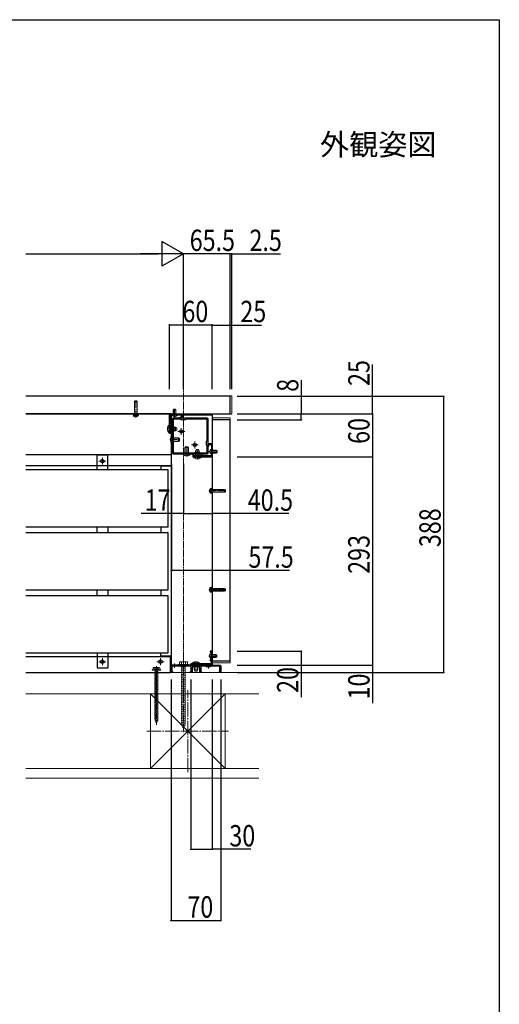
# Model space of a CAD drawing. Extents: x 0 to 1980, y -1560 to 1645.
# Drawn here: x 1306 to 1980, y 177 to 1560 of the extents above; entities that cross this region are included whole.
import ezdxf
from ezdxf.enums import TextEntityAlignment as Align

# ---------------------------------------------------------------- set-up
doc = ezdxf.new("R2010")
doc.units = 0
doc.linetypes.add('YCENTER_1', pattern=[13, 10, -1, 1, -1])
doc.linetypes.add('YHIDDEN_1', pattern=[4, 3, -1])
for name, color, linetype in [('USER1', 3, 'CONTINUOUS'), ('YKK_11', 7, 'CONTINUOUS'), ('YKK_12', 2, 'CONTINUOUS'), ('YKK_13', 4, 'CONTINUOUS'), ('YKK_D', 6, 'CONTINUOUS'), ('YKK_ZWAK', 7, 'CONTINUOUS'), ('YSS_K', 3, 'CONTINUOUS')]:
    doc.layers.add(name, color=color, linetype=linetype)
doc.styles.get("Standard").update_dxf_attribs({"font": 'txt', "bigfont": 'BIGFONT'})

msp = doc.modelspace()

# ---------------------------------------------------------------- linework, layer by layer
at = {"layer": 'YKK_11', "color": 7, "linetype": 'Continuous', "lineweight": 30}
for p, q in [((1601.6, 1031.1), (1314.7, 1031.1)), ((1601.6, 1006.1), (1601.6, 1031.1)), ((1519.1, 1006.1), (1314.7, 1006.1)), ((1314.7, 1006.1), (1601.6, 1006.1)), ((1519.1, 933.6), (1519.1, 1006.1)), ((1519.1, 653.1), (1519.1, 1005.1)), ((1519.1, 1005.1), (1576.6, 1005.1)), ((1576.6, 1005.1), (1576.6, 653.1)), ((1576.6, 998.1), (1576.6, 659.1)), ((1601.6, 998.1), (1576.6, 998.1)), ((1601.6, 659.1), (1601.6, 998.1)), ((1519.1, 948.6), (1314.7, 948.6)), ((1314.7, 933.6), (1519.1, 933.6)), ((1514.6, 927.5), (1314.7, 927.5)), ((1519.1, 932.6), (1504.1, 932.6)), ((1504.1, 932.6), (1504.1, 927.5)), ((1514.6, 847.5), (1514.6, 927.5)), ((1314.7, 847.5), (1514.6, 847.5)), ((1504.1, 847.5), (1504.1, 839)), ((1514.6, 839), (1314.7, 839)), ((1514.6, 759), (1514.6, 839)), ((1314.7, 759), (1514.6, 759)), ((1514.6, 750.5), (1314.7, 750.5)), ((1504.1, 759), (1504.1, 750.5)), ((1514.6, 670.5), (1514.6, 750.5)), ((1314.7, 670.5), (1514.6, 670.5)), ((1518.1, 665.1), (1314.7, 665.1)), ((1504.1, 666.1), (1504.1, 670.5)), ((1519.1, 666.1), (1504.1, 666.1)), ((1518.1, 643.1), (1518.1, 665.1)), ((1576.6, 653.1), (1519.1, 653.1)), ((1576.6, 659.1), (1601.6, 659.1)), ((1314.7, 643.1), (1518.1, 643.1))]:
    msp.add_line(p, q, dxfattribs=at)
at = {"layer": 'YKK_11', "color": 7, "linetype": 'Continuous', "lineweight": 30, "ltscale": 0.5}
for p, q in [((1516.6, 1006.1), (1534.6, 1006.1)), ((1516.6, 978.6), (1516.6, 1006.1)), ((1517.7, 1004), (1517.7, 991.3)), ((1523.2, 1005), (1518.7, 1005)), ((1520.6, 999.1), (1520.6, 951.1)), ((1569.6, 1000.1), (1521.6, 1000.1)), ((1521.8, 998.9), (1521.8, 988.9)), ((1531.8, 998.9), (1521.8, 998.9)), ((1523.4, 1005.1), (1523.2, 1005)), ((1523.9, 1005.1), (1523.4, 1005.1)), ((1524.1, 1005), (1523.9, 1005.1)), ((1533.5, 1005), (1524.1, 1005)), ((1531.6, 1001.4), (1533.5, 1001.4)), ((1531.6, 1000.6), (1531.6, 1001.4)), ((1534.6, 1000.6), (1531.6, 1000.6)), ((1532.6, 998.1), (1531.8, 998.9)), ((1538.6, 998.1), (1532.6, 998.1)), ((1533.5, 1001.4), (1533.5, 1005)), ((1534.6, 1006.1), (1534.6, 1000.6)), ((1539.4, 998.9), (1538.6, 998.1)), ((1569.4, 998.9), (1539.4, 998.9)), ((1569.4, 968.9), (1569.4, 998.9)), ((1569.4, 968.9), (1569.4, 998.9)), ((1570.6, 951.1), (1570.6, 999.1)), ((1517.7, 985.6), (1517.6, 985.4)), ((1517.6, 985.4), (1517.6, 984.8)), ((1517.6, 984.8), (1517.7, 984.6)), ((1517.7, 991.3), (1520.1, 991.3)), ((1517.7, 990.5), (1517.7, 985.6)), ((1520.1, 990.5), (1517.7, 990.5)), ((1517.7, 984.6), (1517.7, 979.7)), ((1520.1, 991.3), (1520.1, 990.5)), ((1521.8, 988.9), (1522.6, 988.1)), ((1522.6, 982.1), (1521.8, 981.3)), ((1522.6, 988.1), (1522.6, 982.1)), ((1520.1, 978.6), (1516.6, 978.6)), ((1517.7, 979.7), (1520.1, 979.7)), ((1520.1, 979.7), (1520.1, 978.6)), ((1521.8, 981.3), (1521.8, 951.3)), ((1568.6, 968.1), (1569.4, 968.9)), ((1568.6, 962.1), (1568.6, 968.1)), ((1569.4, 961.3), (1568.6, 962.1)), ((1569.4, 951.3), (1569.4, 961.3)), ((1571.1, 964.1), (1571.1, 961.1)), ((1576.6, 964.1), (1571.1, 964.1)), ((1571.1, 961.1), (1571.9, 961.1)), ((1571.9, 963), (1575.5, 963)), ((1571.9, 961.1), (1571.9, 963)), ((1575.5, 963), (1575.5, 953.6)), ((1576.6, 946.1), (1576.6, 964.1)), ((1414.6, 927.5), (1414.6, 948.4)), ((1429.6, 948.4), (1414.6, 948.4)), ((1429.6, 927.5), (1429.6, 948.4)), ((1521.6, 950.1), (1569.6, 950.1)), ((1521.8, 951.3), (1551.8, 951.3)), ((1549.1, 949.6), (1549.1, 946.1)), ((1550.2, 949.6), (1549.1, 949.6)), ((1549.1, 946.1), (1576.6, 946.1)), ((1550.2, 947.2), (1550.2, 949.6)), ((1555.2, 947.2), (1550.2, 947.2)), ((1551.8, 951.3), (1552.6, 952.1)), ((1552.6, 952.1), (1558.6, 952.1)), ((1555.4, 947.1), (1555.2, 947.2)), ((1555.9, 947.1), (1555.4, 947.1)), ((1556.1, 947.2), (1555.9, 947.1)), ((1561, 947.2), (1556.1, 947.2)), ((1558.6, 952.1), (1559.4, 951.3)), ((1559.4, 951.3), (1569.4, 951.3)), ((1561, 949.6), (1561, 947.2)), ((1561.8, 949.6), (1561, 949.6)), ((1561.8, 947.2), (1561.8, 949.6)), ((1574.5, 947.2), (1561.8, 947.2)), ((1575.5, 953.6), (1575.7, 953.4)), ((1575.7, 952.8), (1575.5, 952.6)), ((1575.5, 952.6), (1575.5, 948.2)), ((1575.7, 953.4), (1575.7, 952.8)), ((1414.6, 839), (1414.6, 847.5)), ((1429.6, 847.5), (1429.6, 839)), ((1414.6, 750.5), (1414.6, 759)), ((1429.6, 759), (1429.6, 750.5)), ((1414.6, 670.5), (1414.6, 649.6)), ((1429.6, 670.5), (1429.6, 649.6)), ((1573.6, 673.1), (1573.6, 671.6)), ((1576.6, 673.1), (1573.6, 673.1)), ((1573.6, 671.6), (1575.1, 671.6)), ((1575.1, 671.6), (1575.1, 660.6)), ((1576.6, 653.1), (1576.6, 673.1)), ((1518.6, 644.1), (1518.6, 652.1)), ((1519.6, 653.1), (1535.4, 653.1)), ((1519.8, 651.9), (1519.8, 644.1)), ((1532.7, 651.9), (1519.8, 651.9)), ((1533.1, 651.1), (1532.7, 651.9)), ((1539.1, 651.1), (1533.1, 651.1)), ((1535.4, 653.1), (1535.7, 652.9)), ((1535.7, 652.9), (1536.6, 652.9)), ((1536.6, 652.9), (1536.9, 653.1)), ((1536.9, 653.1), (1552.9, 653.1)), ((1539.6, 651.9), (1539.1, 651.1)), ((1545.9, 651.9), (1539.6, 651.9)), ((1546.6, 655), (1546.6, 653.1)), ((1553.2, 655), (1546.6, 655)), ((1546.6, 653.1), (1548.4, 653.1)), ((1546.9, 644.1), (1546.9, 650.9)), ((1548.1, 651.1), (1548.1, 643.1)), ((1559.1, 651.1), (1548.1, 651.1)), ((1548.4, 653.1), (1548.6, 653.3)), ((1548.6, 653.3), (1548.8, 653.5)), ((1548.8, 653.5), (1574.9, 653.5)), ((1552.9, 653.1), (1553.2, 652.9)), ((1553.4, 654.9), (1553.2, 655)), ((1553.2, 652.9), (1554.1, 652.9)), ((1553.9, 654.9), (1553.4, 654.9)), ((1554.1, 655), (1553.9, 654.9)), ((1558.2, 655), (1554.1, 655)), ((1554.1, 652.9), (1554.4, 653.1)), ((1554.4, 653.1), (1570.4, 653.1)), ((1558.4, 654.9), (1558.2, 655)), ((1558.9, 654.9), (1558.4, 654.9)), ((1559.1, 655), (1558.9, 654.9)), ((1574.1, 655), (1559.1, 655)), ((1559.1, 643.1), (1559.1, 651.1)), ((1560.3, 650.9), (1560.3, 644.1)), ((1567.7, 651.9), (1561.3, 651.9)), ((1568.1, 651.1), (1567.7, 651.9)), ((1574.1, 651.1), (1568.1, 651.1)), ((1570.4, 653.1), (1570.7, 652.9)), ((1570.7, 652.9), (1571.6, 652.9)), ((1571.6, 652.9), (1571.9, 653.1)), ((1571.9, 653.1), (1587.6, 653.1)), ((1573.6, 660.6), (1573.6, 659.1)), ((1575.1, 660.6), (1573.6, 660.6)), ((1573.6, 659.1), (1575.1, 659.1)), ((1574.6, 651.9), (1574.1, 651.1)), ((1587.4, 651.9), (1574.6, 651.9)), ((1574.9, 653.5), (1575.1, 653.3)), ((1575.1, 659.1), (1575.1, 656)), ((1575.1, 653.3), (1575.3, 653.1)), ((1575.3, 653.1), (1576.6, 653.1)), ((1587.4, 644.1), (1587.4, 651.9)), ((1588.6, 652.1), (1588.6, 644.1)), ((1414.6, 649.6), (1429.6, 649.6)), ((1521.1, 643.1), (1519.6, 643.1)), ((1519.8, 644.1), (1521.1, 644.1)), ((1521.1, 644.1), (1521.1, 643.1)), ((1545.6, 644.1), (1546.9, 644.1)), ((1545.6, 643.1), (1545.6, 644.1)), ((1548.1, 643.1), (1545.6, 643.1)), ((1561.6, 643.1), (1559.1, 643.1)), ((1560.3, 644.1), (1561.6, 644.1)), ((1561.6, 644.1), (1561.6, 643.1)), ((1586.1, 644.1), (1587.4, 644.1)), ((1586.1, 643.1), (1586.1, 644.1)), ((1587.6, 643.1), (1586.1, 643.1))]:
    msp.add_line(p, q, dxfattribs=at)
at = {"layer": 'YKK_11', "color": 7, "linetype": 'YHIDDEN_1', "lineweight": 30}
for p, q in [((1522.6, 987.3), (1520.6, 987.3)), ((1522.6, 982.8), (1520.6, 982.8)), ((1521.8, 973.1), (1520.6, 973.1)), ((1521.8, 967.1), (1520.6, 967.1)), ((1537.6, 951.3), (1537.6, 950.1)), ((1543.6, 951.3), (1543.6, 950.1)), ((1553.4, 952.1), (1553.4, 950.1)), ((1557.9, 952.1), (1557.9, 950.1))]:
    msp.add_line(p, q, dxfattribs=at)
at = {"layer": 'YKK_11', "color": 7, "linetype": 'Continuous', "lineweight": 30}
for centre, radius in [((1533.1, 981.6), 2.25), ((1552.1, 962.6), 2.25), ((1422.1, 939.9), 2.5), ((1422.1, 658.1), 2.5), ((1503.8, 658.1), 2.5)]:
    msp.add_circle(centre, radius, dxfattribs=at)
at = {"layer": 'YKK_11', "color": 7, "linetype": 'Continuous', "lineweight": 30, "ltscale": 0.5}
for centre, start, end in [((1518.7, 1004), 90, 180), ((1521.6, 999.1), 90, 180), ((1569.6, 999.1), 0, 90), ((1521.6, 951.1), 180, 270), ((1569.6, 951.1), 270, 360), ((1574.5, 948.2), 270, 360), ((1519.6, 652.1), 90, 180), ((1545.9, 650.9), 0, 90), ((1561.3, 650.9), 90, 180), ((1574.1, 656), 270, 360), ((1587.6, 652.1), 0, 90), ((1519.6, 644.1), 180, 270), ((1587.6, 644.1), 270, 360)]:
    msp.add_arc(centre, 1, start, end, dxfattribs=at)
at = {"layer": 'YKK_12', "color": 2, "linetype": 'YCENTER_1', "lineweight": 13}
for p, q in [((1536.1, 662.1), (1536.1, 1052.1)), ((1469.1, 1011.1), (1469.1, 1001.1)), ((1469.1, 1011.1), (1469.1, 1001.1)), ((1523.6, 1010.8), (1523.6, 1000.8)), ((1518.1, 985.1), (1525.1, 985.1)), ((1533.1, 976.8), (1533.1, 986.3)), ((1518.1, 970.1), (1524.3, 970.1)), ((1537.9, 981.6), (1528.4, 981.6)), ((1556.9, 962.6), (1547.4, 962.6)), ((1552.1, 957.8), (1552.1, 967.3)), ((1555.6, 947.6), (1555.6, 954.6)), ((1422.1, 944.9), (1422.1, 934.9)), ((1540.6, 947.6), (1540.6, 953.8)), ((1571.6, 953.1), (1581.6, 953.1)), ((1427.1, 939.9), (1417.1, 939.9)), ((1571.6, 898.1), (1581.6, 898.1)), ((1571.6, 898.1), (1581.6, 898.1)), ((1571.6, 759.1), (1581.6, 759.1)), ((1572, 759.1), (1582, 759.1)), ((1571.6, 666.1), (1581.6, 666.1)), ((1579.1, 666.1), (1572.6, 666.1)), ((1427.1, 658.1), (1417.1, 658.1)), ((1422.1, 663.1), (1422.1, 653.1)), ((1508.8, 658.1), (1498.8, 658.1)), ((1503.8, 663.1), (1503.8, 653.1)), ((1523.6, 649.4), (1523.6, 655.6)), ((1536.1, 662.1), (1536.1, 559.1)), ((1536.1, 648.6), (1536.1, 655.6)), ((1553.6, 651), (1553.6, 657.5)), ((1553.6, 648.6), (1553.6, 655.6)), ((1571.1, 648.6), (1571.1, 655.6)), ((1498.1, 648.1), (1498.1, 638.1))]:
    msp.add_line(p, q, dxfattribs=at)
at = {"layer": 'YKK_13', "color": 4, "linetype": 'Continuous', "lineweight": 13, "ltscale": 0.5}
for p, q in [((1467.1, 1023.2), (1467.8, 1024.6)), ((1467.8, 1024.6), (1470.4, 1024.6)), ((1470.4, 1024.6), (1471.1, 1023.2)), ((1467.1, 1006), (1467.1, 1023.2)), ((1467.1, 1023.2), (1471.1, 1023.2)), ((1471.1, 1006), (1471.1, 1023.2)), ((1521.6, 1011.6), (1522.3, 1013)), ((1521.6, 1006.4), (1521.6, 1011.6)), ((1521.6, 1011.6), (1525.6, 1011.6)), ((1522.3, 1013), (1524.9, 1013)), ((1524.9, 1013), (1525.6, 1011.6)), ((1525.6, 1006.4), (1525.6, 1011.6)), ((1472.7, 1004.6), (1465.5, 1004.6)), ((1467.1, 1006), (1471.1, 1006)), ((1467.1, 1006), (1467.3, 1005.2)), ((1471.1, 1006), (1471, 1005.2)), ((1527.2, 1005), (1520, 1005)), ((1521.6, 1006.4), (1525.6, 1006.4)), ((1521.6, 1006.4), (1521.8, 1005.6)), ((1525.6, 1006.4), (1525.5, 1005.6)), ((1516.4, 991), (1516.6, 991)), ((1516.4, 991), (1516.4, 979.2)), ((1516.6, 979.2), (1516.6, 991)), ((1518, 987.6), (1517.4, 987.4)), ((1518, 982.6), (1517.4, 982.8)), ((1518, 987.6), (1518, 982.6)), ((1518, 987.6), (1524.9, 987.6)), ((1518, 982.6), (1524.9, 982.6)), ((1524.9, 987.6), (1526.6, 986.8)), ((1524.9, 987.6), (1524.9, 982.6)), ((1526.6, 983.4), (1524.9, 982.6)), ((1526.6, 986.8), (1526.6, 983.4)), ((1516.4, 979.2), (1516.6, 979.2)), ((1520.4, 976), (1520.6, 976)), ((1520.4, 976), (1520.4, 964.2)), ((1520.6, 964.2), (1520.6, 976)), ((1522, 972.6), (1521.4, 972.4)), ((1522, 972.6), (1522, 967.6)), ((1522, 972.6), (1528.9, 972.6)), ((1528.9, 972.6), (1530.6, 971.8)), ((1528.9, 972.6), (1528.9, 967.6)), ((1530.6, 968.4), (1528.9, 967.6)), ((1530.6, 971.8), (1530.6, 968.4)), ((1520.4, 964.2), (1520.6, 964.2)), ((1522, 967.6), (1521.4, 967.8)), ((1522, 967.6), (1528.9, 967.6)), ((1538.1, 958.4), (1538.9, 960.1)), ((1538.1, 951.5), (1538.1, 958.4)), ((1538.1, 958.4), (1543.1, 958.4)), ((1538.9, 960.1), (1542.3, 960.1)), ((1542.3, 960.1), (1543.1, 958.4)), ((1543.1, 951.5), (1543.1, 958.4)), ((1553.1, 954.4), (1553.9, 956.1)), ((1553.9, 956.1), (1557.3, 956.1)), ((1557.3, 956.1), (1558.1, 954.4)), ((1575.5, 949.5), (1575.5, 956.7)), ((1576.9, 955.1), (1576.1, 955)), ((1576.9, 955.1), (1576.9, 951.1)), ((1576.9, 955.1), (1582.1, 955.1)), ((1582.1, 955.1), (1582.1, 951.1)), ((1582.1, 955.1), (1583.5, 954.4)), ((1546.5, 950.1), (1534.7, 950.1)), ((1534.7, 949.9), (1534.7, 950.1)), ((1534.7, 949.9), (1546.5, 949.9)), ((1538.1, 951.5), (1543.1, 951.5)), ((1538.1, 951.5), (1538.4, 950.9)), ((1543.1, 951.5), (1542.9, 950.9)), ((1546.5, 949.9), (1546.5, 950.1)), ((1561.5, 946.1), (1549.7, 946.1)), ((1549.7, 945.9), (1549.7, 946.1)), ((1549.7, 945.9), (1561.5, 945.9)), ((1553.1, 947.5), (1553.1, 954.4)), ((1553.1, 954.4), (1558.1, 954.4)), ((1553.1, 947.5), (1558.1, 947.5)), ((1553.1, 947.5), (1553.4, 946.9)), ((1558.1, 947.5), (1557.9, 946.9)), ((1558.1, 947.5), (1558.1, 954.4)), ((1561.5, 945.9), (1561.5, 946.1)), ((1576.9, 951.1), (1576.1, 951.2)), ((1576.9, 951.1), (1582.1, 951.1)), ((1583.5, 951.8), (1582.1, 951.1)), ((1583.5, 954.4), (1583.5, 951.8)), ((1575.1, 894.5), (1575.1, 901.7)), ((1576.5, 900.1), (1575.7, 900)), ((1576.5, 900.1), (1576.5, 896.1)), ((1576.5, 900.1), (1593.7, 900.1)), ((1593.7, 900.1), (1593.7, 896.1)), ((1593.7, 900.1), (1595.1, 899.4)), ((1595.1, 899.4), (1595.1, 896.8)), ((1576.5, 896.1), (1575.7, 896.2)), ((1576.5, 896.1), (1593.7, 896.1)), ((1595.1, 896.8), (1593.7, 896.1)), ((1575.1, 755.5), (1575.1, 762.7)), ((1576.5, 761.1), (1575.7, 761)), ((1576.5, 761.1), (1576.5, 757.1)), ((1576.5, 761.1), (1593.7, 761.1)), ((1593.7, 761.1), (1593.7, 757.1)), ((1593.7, 761.1), (1595.1, 760.4)), ((1576.5, 757.1), (1575.7, 757.2)), ((1576.5, 757.1), (1593.7, 757.1)), ((1595.1, 757.8), (1593.7, 757.1)), ((1595.1, 760.4), (1595.1, 757.8)), ((1575.1, 662.5), (1575.1, 669.7)), ((1576.5, 668.1), (1575.7, 668)), ((1576.5, 664.1), (1575.7, 664.2)), ((1576.5, 668.1), (1576.5, 664.1)), ((1576.5, 668.1), (1581.7, 668.1)), ((1576.5, 664.1), (1581.7, 664.1)), ((1581.7, 668.1), (1581.7, 664.1)), ((1581.7, 668.1), (1583.1, 667.4)), ((1583.1, 664.8), (1581.7, 664.1)), ((1583.1, 667.4), (1583.1, 664.8)), ((1547.7, 655.2), (1547.7, 655)), ((1559.5, 655.2), (1547.7, 655.2)), ((1547.7, 655), (1559.5, 655)), ((1551.1, 653.6), (1551.4, 654.2)), ((1556.1, 653.6), (1551.1, 653.6)), ((1551.1, 653.6), (1551.1, 646.7)), ((1556.1, 653.6), (1555.9, 654.2)), ((1556.1, 653.6), (1556.1, 646.7)), ((1559.5, 655.2), (1559.5, 655)), ((1556.1, 646.7), (1551.1, 646.7)), ((1551.9, 645), (1551.1, 646.7)), ((1555.3, 645), (1551.9, 645)), ((1556.1, 646.7), (1555.3, 645))]:
    msp.add_line(p, q, dxfattribs=at)
at = {"layer": 'YKK_13', "color": 4, "linetype": 'Continuous', "lineweight": 13}
for p, q in [((1467.5, 1006), (1467.5, 1024)), ((1470.8, 1006), (1470.8, 1024)), ((1601.6, 1005.8), (1601.6, 1031.4)), ((1601.6, 1031.4), (1604.1, 1031.4)), ((1604.1, 1031.4), (1604.1, 1005.8)), ((1522, 1006.4), (1522, 1012.4)), ((1525.3, 1006.4), (1525.3, 1012.4)), ((1467.5, 1006), (1467.3, 1005)), ((1470.8, 1006), (1471, 1005)), ((1576.9, 1006.1), (1518.9, 1006.1)), ((1518.9, 1005.1), (1518.9, 1006.1)), ((1576.9, 1005.1), (1518.9, 1005.1)), ((1522, 1006.4), (1521.8, 1005.4)), ((1525.3, 1006.4), (1525.5, 1005.4)), ((1576.3, 1000.6), (1601.9, 1000.6)), ((1576.3, 998.1), (1576.3, 1000.6)), ((1601.9, 998.1), (1576.3, 998.1)), ((1576.9, 1005.1), (1576.9, 1006.1)), ((1604.1, 1005.8), (1601.6, 1005.8)), ((1601.9, 1000.6), (1601.9, 998.1)), ((1518, 987.2), (1517.1, 987.4)), ((1518, 983), (1517.1, 982.8)), ((1518, 987.2), (1525.9, 987.2)), ((1518, 983), (1525.9, 983)), ((1522, 972.2), (1521.1, 972.4)), ((1522, 972.2), (1529.9, 972.2)), ((1522, 968), (1521.1, 967.8)), ((1522, 968), (1529.9, 968)), ((1538.6, 951.5), (1538.6, 959.3)), ((1542.7, 951.5), (1542.7, 959.3)), ((1553.6, 947.5), (1553.6, 955.3)), ((1557.7, 947.5), (1557.7, 955.3)), ((1576.9, 954.7), (1575.9, 955)), ((1576.9, 954.7), (1582.9, 954.7)), ((1538.6, 951.5), (1538.4, 950.6)), ((1542.7, 951.5), (1542.9, 950.6)), ((1553.6, 947.5), (1553.4, 946.6)), ((1557.7, 947.5), (1557.9, 946.6)), ((1576.9, 951.5), (1575.9, 951.2)), ((1576.9, 951.5), (1582.9, 951.5)), ((1576.5, 899.7), (1575.5, 900)), ((1576.5, 899.7), (1594.5, 899.7)), ((1576.5, 896.5), (1575.5, 896.2)), ((1576.5, 896.5), (1594.5, 896.5)), ((1576.5, 760.7), (1575.5, 761)), ((1576.5, 757.5), (1575.5, 757.2)), ((1576.5, 760.7), (1594.5, 760.7)), ((1576.5, 757.5), (1594.5, 757.5)), ((1576.5, 667.7), (1575.5, 668)), ((1576.5, 664.5), (1575.5, 664.2)), ((1576.5, 667.7), (1582.5, 667.7)), ((1576.5, 664.5), (1582.5, 664.5)), ((1543.1, 654.1), (1529.1, 654.1)), ((1529.1, 654.1), (1529.1, 653.1)), ((1543.1, 653.1), (1529.1, 653.1)), ((1531.1, 658.1), (1530.4, 657.7)), ((1530.4, 657.7), (1530.4, 654.1)), ((1541.9, 654.1), (1530.4, 654.1)), ((1531.1, 658.1), (1541.1, 658.1)), ((1533.3, 654.1), (1533.3, 657.7)), ((1533.5, 653.1), (1533.5, 652.1)), ((1538.7, 652.1), (1533.5, 652.1)), ((1533.9, 570.6), (1533.9, 652.1)), ((1538.4, 652.1), (1538.4, 570.6)), ((1538.7, 653.1), (1538.7, 652.1)), ((1539, 654.1), (1539, 657.7)), ((1541.1, 658.1), (1541.9, 657.7)), ((1541.9, 654.1), (1541.9, 657.7)), ((1543.1, 654.1), (1543.1, 653.1)), ((1551.6, 653.6), (1551.4, 654.5)), ((1551.6, 653.6), (1551.6, 645.8)), ((1555.7, 653.6), (1555.9, 654.5)), ((1555.7, 653.6), (1555.7, 645.8)), ((1576.3, 659.1), (1601.9, 659.1)), ((1576.3, 656.6), (1576.3, 659.1)), ((1601.9, 656.6), (1576.3, 656.6)), ((1601.9, 659.1), (1601.9, 656.6)), ((1504.1, 646.8), (1492.1, 646.8)), ((1492.1, 646.8), (1492.1, 646)), ((1492.1, 646), (1504.1, 646)), ((1494.1, 649.8), (1493.5, 649.4)), ((1493.5, 649.4), (1493.5, 646.8)), ((1502.8, 646.8), (1493.5, 646.8)), ((1502.1, 649.8), (1494.1, 649.8)), ((1495.6, 643.6), (1500.6, 644.9)), ((1495.6, 641.8), (1500.6, 643.1)), ((1495.6, 640), (1500.6, 641.3)), ((1495.6, 638.2), (1500.6, 639.5)), ((1495.6, 636.3), (1500.6, 637.7)), ((1495.8, 649.4), (1495.8, 646.8)), ((1499.9, 646.8), (1496.4, 646.8)), ((1496.4, 646.8), (1496.4, 646.3)), ((1496.4, 646.3), (1496.4, 645.5)), ((1496.4, 645.5), (1496.4, 576)), ((1499.9, 646.3), (1499.9, 646.8)), ((1499.9, 645.5), (1499.9, 646.3)), ((1499.9, 576), (1499.9, 645.5)), ((1500.5, 649.4), (1500.5, 646.8)), ((1502.1, 649.8), (1502.8, 649.4)), ((1502.8, 649.4), (1502.8, 646.8)), ((1504.1, 646), (1504.1, 646.8)), ((1539.1, 648.6), (1533.1, 647.8)), ((1539.1, 646.1), (1533.1, 645.3)), ((1539.1, 643.6), (1533.1, 642.8)), ((1539.1, 641.1), (1533.1, 640.3)), ((1539.1, 638.6), (1533.1, 637.8)), ((1495.6, 634.5), (1500.6, 635.9)), ((1495.6, 632.7), (1500.6, 634.1)), ((1495.6, 630.9), (1500.6, 632.2)), ((1495.6, 629.1), (1500.6, 630.4)), ((1495.6, 627.3), (1500.6, 628.6)), ((1495.6, 625.5), (1500.6, 626.8)), ((1495.6, 623.7), (1500.6, 625)), ((1495.6, 621.8), (1500.6, 623.2)), ((1539.1, 636.1), (1533.1, 635.3)), ((1539.1, 633.6), (1533.1, 632.8)), ((1539.1, 631.1), (1533.1, 630.3)), ((1539.1, 628.6), (1533.1, 627.8)), ((1539.1, 626.1), (1533.1, 625.3)), ((1539.1, 623.6), (1533.1, 622.8)), ((1495.6, 620), (1500.6, 621.4)), ((1495.6, 618.2), (1500.6, 619.6)), ((1495.6, 616.4), (1500.6, 617.8)), ((1495.6, 614.6), (1500.6, 615.9)), ((1495.6, 612.8), (1500.6, 614.1)), ((1495.6, 611), (1500.6, 612.3)), ((1495.6, 609.2), (1500.6, 610.5)), ((1495.6, 607.4), (1500.6, 608.7)), ((1539.1, 621.1), (1533.1, 620.3)), ((1539.1, 618.6), (1533.1, 617.8)), ((1539.1, 616.1), (1533.1, 615.3)), ((1539.1, 613.6), (1533.1, 612.8)), ((1539.1, 611.1), (1533.1, 610.3)), ((1495.6, 605.5), (1500.6, 606.9)), ((1495.6, 603.7), (1500.6, 605.1)), ((1495.6, 601.9), (1500.6, 603.3)), ((1495.6, 600.1), (1500.6, 601.4)), ((1495.6, 598.3), (1500.6, 599.6)), ((1495.6, 596.5), (1500.6, 597.8)), ((1495.6, 594.7), (1500.6, 596)), ((1539.1, 608.6), (1533.1, 607.8)), ((1539.1, 606.1), (1533.1, 605.3)), ((1539.1, 603.6), (1533.1, 602.8)), ((1539.1, 601.1), (1533.1, 600.3)), ((1539.1, 598.6), (1533.1, 597.8)), ((1539.1, 596.1), (1533.1, 595.3)), ((1495.6, 592.9), (1500.6, 594.2)), ((1495.6, 591), (1500.6, 592.4)), ((1495.6, 589.2), (1500.6, 590.6)), ((1495.6, 587.4), (1500.6, 588.8)), ((1495.6, 585.6), (1500.6, 587)), ((1495.6, 583.8), (1500.6, 585.1)), ((1495.6, 582), (1500.6, 583.3)), ((1495.6, 580.2), (1500.6, 581.5)), ((1539.1, 593.6), (1533.1, 592.8)), ((1539.1, 591.1), (1533.1, 590.3)), ((1539.1, 588.6), (1533.1, 587.8)), ((1539.1, 586.1), (1533.1, 585.3)), ((1539.1, 583.6), (1533.1, 582.8)), ((1539.1, 581.1), (1533.1, 580.3)), ((1495.6, 578.4), (1500.6, 579.7)), ((1495.8, 576.6), (1500.6, 577.9)), ((1496.3, 574.9), (1500.2, 576)), ((1498.1, 571.8), (1496.4, 576)), ((1496.9, 573.3), (1499.4, 573.9)), ((1498.1, 571.8), (1499.9, 576)), ((1539.1, 578.6), (1533.1, 577.8)), ((1539.1, 576.1), (1533.1, 575.3)), ((1539.1, 573.6), (1533.1, 572.8)), ((1539.1, 571.1), (1533.1, 570.3)), ((1536.1, 564.1), (1533.9, 570.6)), ((1538.5, 568.5), (1534, 568)), ((1538.4, 570.6), (1536.1, 564.1)), ((1537.6, 565.9), (1534.8, 565.6))]:
    msp.add_line(p, q, dxfattribs=at)
at = {"layer": 'YKK_13', "color": 4, "linetype": 'YCENTER_1', "lineweight": 13}
for p, q in [((1469.1, 1001.1), (1469.1, 1025.1)), ((1523.6, 1001.5), (1523.6, 1013.5)), ((1513.1, 985.1), (1527.1, 985.1)), ((1517.1, 970.1), (1531.1, 970.1)), ((1540.6, 946.6), (1540.6, 960.6)), ((1555.6, 942.6), (1555.6, 956.6)), ((1572, 953.1), (1584, 953.1)), ((1571.6, 898.1), (1595.6, 898.1)), ((1571.6, 759.1), (1595.6, 759.1)), ((1571.6, 666.1), (1583.6, 666.1)), ((1498.1, 651.8), (1498.1, 569.2)), ((1553.6, 658.5), (1553.6, 644.5))]:
    msp.add_line(p, q, dxfattribs=at)
at = {"layer": 'YKK_13', "color": 4, "linetype": 'YHIDDEN_1', "lineweight": 13}
for p, q in [((1467.1, 1002.6), (1468, 1004.4)), ((1469.1, 1005.1), (1468, 1004.4)), ((1469.1, 1005.1), (1470.3, 1004.4)), ((1471.2, 1002.6), (1470.3, 1004.4)), ((1521.6, 1003), (1522.5, 1004.8)), ((1523.6, 1005.5), (1522.5, 1004.8)), ((1523.6, 1005.5), (1524.8, 1004.8)), ((1525.7, 1003), (1524.8, 1004.8)), ((1514.1, 987.6), (1516.8, 986.2)), ((1514.1, 982.6), (1516.8, 984)), ((1517.4, 985.1), (1516.8, 986.2)), ((1517.4, 985.1), (1516.8, 984)), ((1518.1, 972.6), (1520.8, 971.2)), ((1518.1, 967.6), (1520.8, 969)), ((1521.4, 970.1), (1520.8, 971.2)), ((1521.4, 970.1), (1520.8, 969)), ((1573.6, 955.1), (1575.4, 954.2)), ((1538.1, 947.5), (1539.5, 950.2)), ((1540.6, 950.8), (1539.5, 950.2)), ((1540.6, 950.8), (1541.8, 950.2)), ((1543.1, 947.5), (1541.8, 950.2)), ((1553.1, 943.5), (1554.5, 946.2)), ((1555.6, 946.8), (1554.5, 946.2)), ((1555.6, 946.8), (1556.8, 946.2)), ((1558.1, 943.5), (1556.8, 946.2)), ((1573.6, 951), (1575.4, 952)), ((1576, 953.1), (1575.4, 954.2)), ((1576, 953.1), (1575.4, 952)), ((1573.2, 900.1), (1575, 899.2)), ((1575.6, 898.1), (1575, 899.2)), ((1573.2, 896), (1575, 897)), ((1575.6, 898.1), (1575, 897)), ((1573.2, 761.1), (1575, 760.2)), ((1573.2, 757), (1575, 758)), ((1575.6, 759.1), (1575, 760.2)), ((1575.6, 759.1), (1575, 758)), ((1573.2, 668.1), (1575, 667.2)), ((1573.2, 664), (1575, 665)), ((1575.6, 666.1), (1575, 667.2)), ((1575.6, 666.1), (1575, 665)), ((1551.1, 657.6), (1552.5, 654.9)), ((1553.6, 654.3), (1552.5, 654.9)), ((1553.6, 654.3), (1554.8, 654.9)), ((1556.1, 657.6), (1554.8, 654.9)), ((1501.5, 649.3), (1494.8, 649.3)), ((1495.9, 649.3), (1497, 647)), ((1497, 647), (1498.1, 646.4)), ((1499.3, 647), (1498.1, 646.4)), ((1500.4, 649.3), (1499.3, 647))]:
    msp.add_line(p, q, dxfattribs=at)
at = {"layer": 'YKK_13', "color": 4, "linetype": 'YHIDDEN_1', "lineweight": 13, "ltscale": 0.5}
for p, q in [((1494.8, 649.8), (1494.8, 649.3)), ((1501.5, 649.8), (1501.5, 649.3))]:
    msp.add_line(p, q, dxfattribs=at)
at = {"layer": 'YKK_13', "color": 4, "linetype": 'Continuous', "lineweight": 13, "ltscale": 0.5}
for centre, radius, start, end in [((1465.5, 1004.4), 0.154, 90, 207.281), ((1469.1, 1006.3), 4.2, 207.281, 332.719), ((1466.8, 1005.1), 0.5, 270, 10.091), ((1471.5, 1005.1), 0.5, 169.909, 270), ((1472.7, 1004.4), 0.154, 332.719, 90), ((1520, 1004.8), 0.154, 90, 207.281), ((1523.6, 1006.7), 4.2, 207.281, 332.719), ((1521.3, 1005.5), 0.5, 270, 10.091), ((1526, 1005.5), 0.5, 169.909, 270), ((1527.2, 1004.8), 0.154, 332.719, 90), ((1521.3, 985.1), 7.7, 129.9831, 230.0169), ((1517.2, 987.9), 0.6, 180, 289.9696), ((1517.2, 982.3), 0.6, 70.0304, 180), ((1525.3, 970.1), 7.7, 129.9831, 230.0169), ((1521.2, 972.9), 0.6, 180, 289.9696), ((1521.2, 967.3), 0.6, 70.0304, 180), ((1577.2, 953.1), 4.2, 117.281, 242.719), ((1575.4, 956.7), 0.154, 0, 117.281), ((1576, 955.4), 0.5, 180, 280.091), ((1540.6, 954.8), 7.7, 219.9831, 320.0169), ((1537.8, 950.7), 0.6, 270, 19.9696), ((1543.5, 950.7), 0.6, 160.0304, 270), ((1555.6, 950.8), 7.7, 219.9831, 320.0169), ((1552.8, 946.7), 0.6, 270, 19.9696), ((1558.5, 946.7), 0.6, 160.0304, 270), ((1575.4, 949.5), 0.154, 242.719, 0), ((1576, 950.8), 0.5, 79.909, 180), ((1576.8, 898.1), 4.2, 117.281, 242.719), ((1575, 901.7), 0.154, 0, 117.281), ((1575.6, 900.4), 0.5, 180, 280.091), ((1575, 894.5), 0.154, 242.719, 0), ((1575.6, 895.8), 0.5, 79.909, 180), ((1576.8, 759.1), 4.2, 117.281, 242.719), ((1575, 762.7), 0.154, 0, 117.281), ((1575.6, 761.4), 0.5, 180, 280.091), ((1575, 755.5), 0.154, 242.719, 0), ((1575.6, 756.8), 0.5, 79.909, 180), ((1576.8, 666.1), 4.2, 117.281, 242.719), ((1575, 669.7), 0.154, 0, 117.281), ((1575.6, 668.4), 0.5, 180, 280.091), ((1575.6, 663.8), 0.5, 79.909, 180), ((1553.6, 650.3), 7.7, 39.9831, 140.0169), ((1550.8, 654.4), 0.6, 340.0304, 90), ((1556.5, 654.4), 0.6, 90, 199.9696), ((1575, 662.5), 0.154, 242.719, 0)]:
    msp.add_arc(centre, radius, start, end, dxfattribs=at)
at = {"layer": 'YKK_13', "color": 4, "linetype": 'Continuous', "lineweight": 13}
for centre, radius, start, end in [((1531.8, 655.5), 2.56, 55.6158, 123.7482), ((1536.1, 648.5), 9.55, 72.412, 107.588), ((1540.5, 655.5), 2.56, 56.2518, 124.3842), ((1494.7, 647.7), 2.04, 55.6158, 124.3842), ((1498.1, 642.1), 7.64, 72.412, 107.588), ((1501.6, 647.7), 2.04, 55.6158, 124.3842)]:
    msp.add_arc(centre, radius, start, end, dxfattribs=at)
at = {"layer": 'YKK_D', "color": 6, "lineweight": -2}
for p, q in [((1505.8, 1248.6), (1505.8, 1213.6)), ((1536.1, 1231.1), (1505.8, 1248.6)), ((1536.1, 1231.1), (1475.5, 1231.1)), ((1536.1, 1231.1), (1505.8, 1213.6))]:
    msp.add_line(p, q, dxfattribs=at)
at = {"layer": 'YKK_D', "color": 6, "linetype": 'Continuous'}
for p, q in [((1314.7, 1231.1), (1501.1, 1231.1)), ((1536.1, 1041.1), (1536.1, 1232.1)), ((1536.1, 1041.1), (1536.1, 1232.1)), ((1601.6, 1231.1), (1536.1, 1231.1)), ((1601.6, 1231.1), (1593.1, 1231.1)), ((1601.6, 1041.1), (1601.6, 1232.1)), ((1601.6, 1041.1), (1601.6, 1232.1)), ((1601.6, 1231.1), (1604.1, 1231.1)), ((1604.1, 1041.1), (1604.1, 1232.1)), ((1604.1, 1231.1), (1672.6, 1231.1)), ((1516.6, 1041.1), (1516.6, 1132.1)), ((1576.6, 1131.1), (1516.6, 1131.1)), ((1576.6, 1041.1), (1576.6, 1132.1)), ((1576.6, 1041.1), (1576.6, 1132.1)), ((1576.6, 1131.1), (1601.6, 1131.1)), ((1601.6, 1041.1), (1601.6, 1132.1)), ((1601.6, 1131.1), (1646, 1131.1)), ((1801.6, 1031.1), (1801.6, 1075.5)), ((1701.6, 1053.7), (1701.6, 1006.1)), ((1611.6, 1031.1), (1902.6, 1031.1)), ((1611.6, 1031.1), (1802.6, 1031.1)), ((1801.6, 1006.1), (1801.6, 1031.1)), ((1901.6, 1031.1), (1901.6, 643.1)), ((1611.6, 1006.1), (1802.6, 1006.1)), ((1611.6, 1006.1), (1702.6, 1006.1)), ((1611.6, 1006.1), (1802.6, 1006.1)), ((1611.6, 998.1), (1702.6, 998.1)), ((1701.6, 998.1), (1701.6, 1006.1)), ((1801.6, 1006.1), (1801.6, 946.1)), ((1611.6, 946.1), (1802.6, 946.1)), ((1611.6, 946.1), (1802.6, 946.1)), ((1801.6, 946.1), (1801.6, 653.1)), ((1519.1, 936.1), (1519.1, 785.1)), ((1519.1, 936.1), (1519.1, 865.1)), ((1536.1, 936.1), (1536.1, 865.1)), ((1536.1, 936.1), (1536.1, 865.1)), ((1576.6, 936.1), (1576.6, 785.1)), ((1576.6, 936.1), (1576.6, 865.1)), ((1519.1, 866.1), (1476.6, 866.1)), ((1536.1, 866.1), (1519.1, 866.1)), ((1536.1, 866.1), (1576.6, 866.1)), ((1684.3, 866.1), (1576.6, 866.1)), ((1576.6, 786.1), (1519.1, 786.1)), ((1685, 786.1), (1576.6, 786.1)), ((1611.6, 673.1), (1702.6, 673.1)), ((1701.6, 673.1), (1701.6, 653.1)), ((1611.6, 653.1), (1802.6, 653.1)), ((1611.6, 653.1), (1802.6, 653.1)), ((1611.6, 653.1), (1702.6, 653.1)), ((1701.6, 653.1), (1701.6, 608.1)), ((1801.6, 653.1), (1801.6, 643.1)), ((1611.6, 643.1), (1802.6, 643.1)), ((1611.6, 643.1), (1902.6, 643.1)), ((1801.6, 643.1), (1801.6, 599.7)), ((1518.6, 633.1), (1518.6, 293.6)), ((1546.6, 633.1), (1546.6, 393.6)), ((1576.6, 633.1), (1576.6, 393.6)), ((1588.6, 633.1), (1588.6, 293.6)), ((1546.6, 394.6), (1576.6, 394.6)), ((1630.9, 394.6), (1576.6, 394.6)), ((1518.6, 294.6), (1588.6, 294.6))]:
    msp.add_line(p, q, dxfattribs=at)
at = {"layer": 'YKK_D', "color": 6}
for centre in [(1601.6, 1231.1), (1601.6, 1231.1), (1604.1, 1231.1), (1516.6, 1131.1), (1576.6, 1131.1), (1576.6, 1131.1), (1601.6, 1131.1), (1801.6, 1031.1), (1901.6, 1031.1), (1701.6, 1006.1), (1701.6, 998.1), (1801.6, 1006.1), (1801.6, 1006.1), (1801.6, 946.1), (1801.6, 946.1), (1519.1, 866.1), (1536.1, 866.1), (1536.1, 866.1), (1576.6, 866.1), (1519.1, 786.1), (1576.6, 786.1), (1701.6, 673.1), (1701.6, 653.1), (1801.6, 653.1), (1801.6, 653.1), (1801.6, 643.1), (1901.6, 643.1), (1546.6, 394.6), (1576.6, 394.6), (1518.6, 294.6), (1588.6, 294.6)]:
    msp.add_circle(centre, 0.3, dxfattribs=at)
at = {"layer": 'YKK_ZWAK'}
for p, q in [((0, 1560), (1980, 1560)), ((1980, 1560), (1980, -1560))]:
    msp.add_line(p, q, dxfattribs=at)
at = {"layer": 'YSS_K', "color": 3, "linetype": 'Continuous', "lineweight": 13}
for p, q in [((1314.7, 643.1), (1642.1, 643.1)), ((1314.7, 613.1), (1642.1, 613.1)), ((1489.6, 508.1), (1489.6, 613.1)), ((1489.6, 613.1), (1594.6, 613.1)), ((1489.6, 613.1), (1594.6, 508.1)), ((1489.6, 508.1), (1594.6, 613.1)), ((1594.6, 613.1), (1594.6, 508.1)), ((1314.7, 508.1), (1642.1, 508.1)), ((1594.6, 508.1), (1489.6, 508.1)), ((1314.7, 494.6), (1642.1, 494.6))]:
    msp.add_line(p, q, dxfattribs=at)
at = {"layer": 'YSS_K', "color": 3, "linetype": 'YCENTER_1', "lineweight": 13, "ltscale": 2}
for p, q in [((1542.1, 503.1), (1542.1, 618.1)), ((1484.6, 560.6), (1599.6, 560.6))]:
    msp.add_line(p, q, dxfattribs=at)

# ---------------------------------------------------------------- texts
at = {"layer": 'USER1'}
msp.add_text('外観姿図', height=30, dxfattribs=at).set_placement((1891.7, 1369.6), align=Align.RIGHT)
at = {"layer": 'YKK_D', "color": 6, "width": 0.8}
for s, p in [('65.5', (1544.9, 1235.1)), ('2.5', (1628.9, 1235.1)), ('60', (1534.6, 1135.1)), ('25', (1616.1, 1135.1)), ('17', (1481.6, 870.1)), ('40.5', (1626.5, 870.1)), ('57.5', (1627.4, 790.1)), ('70', (1541.6, 298.6))]:
    msp.add_text(s, height=30, dxfattribs=at).set_placement(p)
for s, rotation, p in [('25', 90, (1797.6, 1045.5)), ('8', 90, (1697.6, 1037.3)), ('60', 90, (1797.6, 964.1)), ('388', 90, (1897.6, 819.1)), ('293', 90, (1797.6, 781.6)), ('20', 90, (1697.6, 614.3)), ('10', 90, (1797.6, 605.1)), ('30', 359.992, (1600.6, 398.6))]:
    msp.add_text(s, height=30, rotation=rotation, dxfattribs=at).set_placement(p)

doc.saveas('drawing.dxf')
